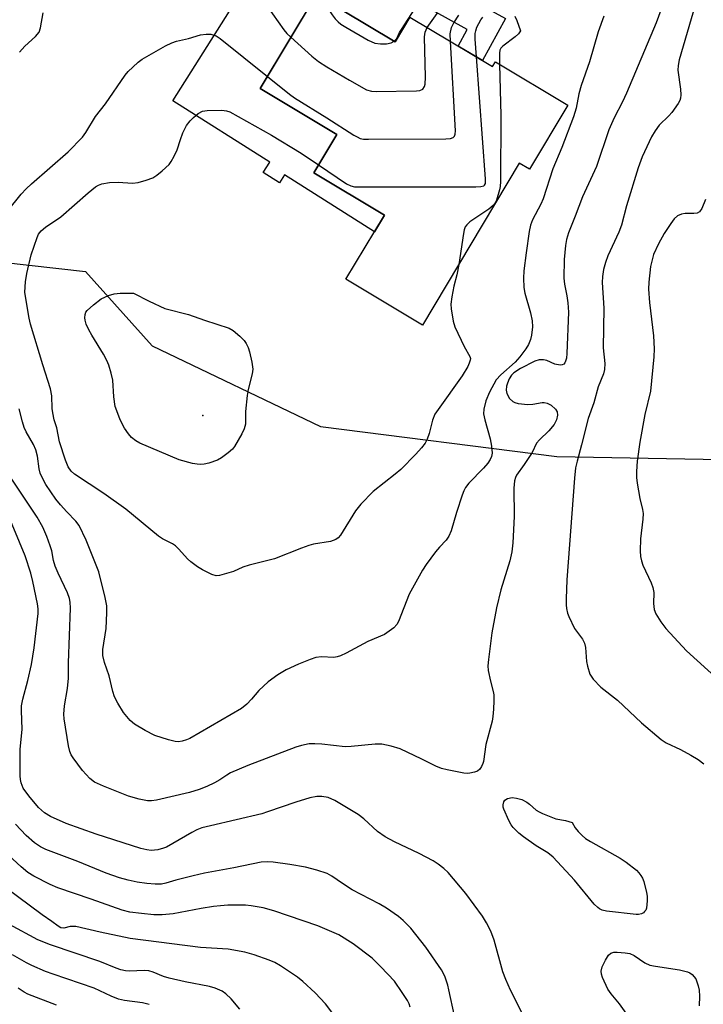
# Model space of a CAD drawing. Units: inches. Extents: x 1261761 to 1267761, y 477455 to 481455.
# Drawn here: x 1265450 to 1265615, y 478692 to 478931 of the extents above; entities that cross this region are included whole.
import ezdxf

# ---------------------------------------------------------------- set-up
doc = ezdxf.new("R2010")
doc.units = ezdxf.units.IN
doc.header["$MEASUREMENT"] = 0
for name, color, linetype in [('BLDG-Footprint', 5, 'Continuous'), ('CULTRL-Pad', 6, 'Continuous'), ('ELEV-Spot Elevation', 7, 'Continuous'), ('NTRL-Trees', 3, 'Continuous'), ('TRANS-Driveway', 251, 'Continuous'), ('TRANS-Non Street Sidewalk', 7, 'Continuous'), ('Undefined', 1, 'Continuous')]:
    doc.layers.add(name, color=color, linetype=linetype)

msp = doc.modelspace()

# ---------------------------------------------------------------- linework, layer by layer
at = {"layer": 'BLDG-Footprint', "elevation": 221.8}
msp.add_lwpolyline([(1265521.61, 478936.79), (1265540.68, 478925.37), (1265544.24, 478931.3), (1265564.21, 478919.34), (1265564.92, 478920.53), (1265582.48, 478910.02), (1265573.19, 478894.52), (1265570.72, 478896), (1265547.25, 478856.79), (1265528.75, 478867.86), (1265538.06, 478883.41), (1265520.95, 478893.65), (1265526.51, 478902.93), (1265507.98, 478914.03)], close=True, dxfattribs=at)
at = {"layer": 'CULTRL-Pad'}
msp.add_lwpolyline([(1265520.95, 478893.65), (1265538.06, 478883.41), (1265535.65, 478879.39), (1265513.86, 478893.16), (1265512.64, 478891.22), (1265508.74, 478893.68), (1265510.35, 478896.23), (1265486.83, 478911.09), (1265505.97, 478941.4), (1265519.32, 478932.97), (1265507.98, 478914.03), (1265526.51, 478902.93)], close=True, dxfattribs=at)
at = {"layer": 'ELEV-Spot Elevation'}
msp.add_point((1265494.09, 478834.87, 226.13), dxfattribs=at)
at = {"layer": 'NTRL-Trees'}
msp.add_lwpolyline([(1265361, 478690.45), (1265326.51, 478700.31), (1265277.24, 478729.87), (1265257.53, 478759.43), (1265247.67, 478793.92), (1265247.67, 478833.34), (1265232.89, 478857.97), (1265202.53, 478888.34), (1265189.98, 478908.67), (1265189.29, 478917.25), (1265196.15, 478945.9), (1265212.35, 478954.58), (1265253.44, 478959.21), (1265271.96, 478954.58), (1265295.68, 478933.75), (1265329.83, 478886.87), (1265366.86, 478872.4), (1265411.76, 478875.84), (1265465.67, 478869.77), (1265481.85, 478851.72), (1265522.56, 478832.25), (1265579.83, 478824.95), (1265664.01, 478823.48)], dxfattribs=at)
at = {"layer": 'TRANS-Driveway'}
msp.add_lwpolyline([(1265544.24, 478931.3), (1265540.68, 478925.37), (1265521.6, 478936.79)], dxfattribs=at)
at = {"layer": 'TRANS-Non Street Sidewalk'}
msp.add_lwpolyline([(1265546, 478934.99), (1265548.96, 478941.19), (1265567.39, 478930.97), (1265561.78, 478920.8), (1265555.9, 478924.32), (1265558.09, 478928.29)], close=True, dxfattribs=at)
at = {"layer": 'Undefined'}
for points, elevation in [([(1265615.22, 478940.9), (1265609.45, 478920.98), (1265609.21, 478919.61), (1265609.14, 478918.5), (1265609.78, 478913.92), (1265609.86, 478912.51), (1265609.77, 478911.69), (1265609.58, 478911.17), (1265609.17, 478910.42), (1265607.68, 478908.26), (1265606.9, 478907.4), (1265604.61, 478905.15), (1265603.58, 478903.83), (1265602.73, 478902.32), (1265600.48, 478897.5), (1265599.47, 478894.86), (1265596.66, 478885.64), (1265595.48, 478880.94), (1265594.83, 478879.3), (1265592.12, 478873.52), (1265591.55, 478871.89), (1265591.1, 478870.24), (1265590.87, 478868.53), (1265590.79, 478867.09), (1265591.15, 478860.87), (1265591, 478851.3), (1265591.39, 478847.45), (1265591.36, 478846.06), (1265591.09, 478845.02), (1265589.79, 478841.81), (1265588.73, 478837.99), (1265587.43, 478834.19), (1265585.79, 478827.76), (1265584.7, 478823.85), (1265584.36, 478822.25), (1265584.08, 478819.7), (1265582.22, 478795.16), (1265582.05, 478790.52), (1265582.05, 478789.08), (1265582.14, 478788.21), (1265582.39, 478787.07), (1265582.69, 478786.25), (1265584.09, 478783.36), (1265586.04, 478780.75), (1265586.53, 478779.83), (1265586.76, 478778.78), (1265587.02, 478775.33), (1265587.19, 478774.2), (1265587.82, 478772.3), (1265588.08, 478771.79), (1265588.59, 478771.09), (1265590.43, 478769.17), (1265594.48, 478766.03), (1265600.27, 478760.54), (1265605.04, 478756.45), (1265606.31, 478755.66), (1265609.74, 478754.09), (1265612.29, 478752.71), (1265614.03, 478751.67), (1265615.37, 478750.62)], 218), ([(1265540.44, 478925.51), (1265541.09, 478926.16), (1265541.73, 478927.6), (1265542.16, 478928.36), (1265547.96, 478937.31)], 218), ([(1265523.88, 478935.43), (1265523.98, 478934.59), (1265524.18, 478933.89), (1265524.56, 478933.09), (1265525.38, 478931.84), (1265526.1, 478930.94), (1265526.85, 478930.19), (1265527.54, 478929.63), (1265528.69, 478928.9), (1265534.15, 478925.76), (1265535.72, 478925.05), (1265537.13, 478924.82), (1265538.57, 478924.86), (1265539.67, 478925.09), (1265540.44, 478925.51)], 218), ([(1265604.98, 478932.98), (1265603.85, 478929.94), (1265596.68, 478912.88), (1265595.73, 478910.79), (1265593.72, 478906.91), (1265592.37, 478904.07), (1265589.41, 478895.2), (1265585.98, 478887.84), (1265584.26, 478883.18), (1265582.62, 478879.08), (1265582.14, 478877.46), (1265581.91, 478876.05), (1265581.61, 478872.62), (1265581.51, 478868.15), (1265581.64, 478866.7), (1265582.2, 478863.88), (1265582.45, 478862.19), (1265582.66, 478859.93), (1265582.24, 478849.9), (1265582.12, 478848.74), (1265581.94, 478848.03), (1265581.75, 478847.62), (1265581.48, 478847.31), (1265581.08, 478847.15), (1265580.61, 478847.11), (1265579.33, 478847.29), (1265577.42, 478848.17), (1265576.61, 478848.38), (1265575.52, 478848.34), (1265574.45, 478848.01), (1265571.04, 478846.3), (1265569.42, 478845.21), (1265568.86, 478844.63), (1265568.27, 478843.74), (1265567.82, 478842.76), (1265567.61, 478842.01), (1265567.51, 478841), (1265567.69, 478840.23), (1265568.38, 478839.02), (1265569.14, 478838.25), (1265569.63, 478838.03), (1265570.47, 478837.84), (1265572.82, 478837.59), (1265573.99, 478837.61), (1265576.25, 478838.05), (1265576.75, 478838.03), (1265577.48, 478837.88), (1265578.43, 478837.37), (1265579.48, 478836.44), (1265579.88, 478835.78), (1265579.94, 478834.98), (1265579.7, 478833.86), (1265579.13, 478832.7), (1265577.89, 478831.19), (1265575.61, 478829.02), (1265574.88, 478828.18), (1265573.8, 478825.93), (1265573.22, 478824.94), (1265571.93, 478823), (1265570.03, 478820.44), (1265569.79, 478819.93), (1265569.56, 478819.09), (1265569.38, 478817.34), (1265569.5, 478810.47), (1265569.12, 478804.11), (1265568.89, 478801.88), (1265568.45, 478799.69), (1265566.27, 478792.73), (1265565.19, 478788.37), (1265564.07, 478782.31), (1265563.22, 478775.82), (1265563.1, 478774.34), (1265563.2, 478773.17), (1265563.72, 478770.56), (1265564.42, 478768.09), (1265564.56, 478767.26), (1265564.57, 478765.83), (1265564.46, 478763.81), (1265564.34, 478762.08), (1265564.18, 478760.94), (1265562.61, 478755.29), (1265562.04, 478751.19), (1265561.9, 478750.65), (1265561.6, 478749.94), (1265561.17, 478749.32), (1265560.6, 478748.84), (1265559.84, 478748.54), (1265558.73, 478748.31), (1265558.16, 478748.28), (1265557.3, 478748.35), (1265553.28, 478749.13), (1265551.86, 478749.49), (1265550.51, 478750.02), (1265547.15, 478751.73), (1265541.85, 478754.21), (1265539.67, 478754.86), (1265537.46, 478755.34), (1265535.81, 478755.35), (1265530.03, 478754.79), (1265528.57, 478754.72), (1265522.88, 478755.33), (1265521.23, 478755.43), (1265519.86, 478755.39), (1265517.98, 478755.03), (1265516.64, 478754.64), (1265505.01, 478750.2), (1265500.77, 478748.37), (1265499.87, 478747.87), (1265498.18, 478746.69), (1265496.94, 478745.96), (1265495.06, 478745.1), (1265493.21, 478744.37), (1265490.84, 478743.65), (1265482.86, 478741.83), (1265481.7, 478741.64), (1265480.71, 478741.65), (1265478.66, 478742.02), (1265476.1, 478742.75), (1265470.03, 478745.16), (1265467.9, 478746.15), (1265466.77, 478747.06), (1265464.95, 478748.98), (1265462.71, 478752.03), (1265462.25, 478752.76), (1265461.87, 478753.55), (1265461.53, 478754.97), (1265460.55, 478761.46), (1265460.47, 478762.6), (1265460.57, 478764.61), (1265461.32, 478768.8), (1265461.59, 478771.34), (1265461.55, 478775), (1265462.03, 478788.28), (1265461.99, 478789.73), (1265461.83, 478790.59), (1265461.32, 478791.96), (1265459.05, 478796.76), (1265458.37, 478798.4), (1265457.92, 478799.81), (1265457.5, 478802.11), (1265457.16, 478803.39), (1265456.32, 478805.58), (1265455.34, 478807.85), (1265454.01, 478810.3), (1265447.4, 478820.2)], 220), ([(1265449.69, 478922.8), (1265451.03, 478924.28), (1265453.61, 478926.61), (1265454.45, 478927.7), (1265454.79, 478928.75), (1265455.4, 478932.39)], 220), ([(1265509.56, 478934.08), (1265513.7, 478928.27), (1265514.46, 478927.37), (1265515.42, 478926.45)], 220), ([(1265548.41, 478928.8), (1265550.87, 478932.17)], 220), ([(1265591.17, 478931.56), (1265589.81, 478927.76), (1265587.71, 478920.49), (1265585.67, 478914.74), (1265585.16, 478912.74), (1265584.47, 478909.31), (1265583.82, 478907.19), (1265581.05, 478899.8), (1265578.83, 478894.56), (1265576.49, 478887.31), (1265575.91, 478886.04), (1265573.94, 478882.25), (1265573.45, 478880.97), (1265573.12, 478879.4), (1265572.41, 478874.3), (1265571.85, 478869.89), (1265571.77, 478868.16), (1265571.85, 478865.89), (1265572.02, 478864.49), (1265573.41, 478859.72), (1265573.84, 478857.79), (1265573.88, 478856.37), (1265573.69, 478854.38), (1265573.42, 478853.31), (1265572.91, 478852.05), (1265572.28, 478851.05), (1265570.85, 478849.12), (1265569.69, 478847.81), (1265566.25, 478844.74), (1265565.14, 478843.51), (1265563.52, 478840.56), (1265562.58, 478838.48), (1265562.1, 478836.46), (1265562.06, 478835.3), (1265562.35, 478833.88), (1265563.68, 478829.25), (1265564.01, 478827.5), (1265564.15, 478825.75), (1265564, 478824.98), (1265563.7, 478824.28), (1265563.11, 478823.39), (1265562.06, 478822.14), (1265558.51, 478818.53), (1265557.67, 478817.45), (1265557.3, 478816.7), (1265556.9, 478815.61), (1265555.54, 478811.45), (1265554.2, 478806.99), (1265553.68, 478805.66), (1265553.02, 478804.71), (1265551.38, 478802.99), (1265550.44, 478801.86), (1265548.17, 478798.81), (1265547.28, 478797.48), (1265544.09, 478791.69), (1265541.48, 478785.05), (1265541.05, 478784.31), (1265540.3, 478783.53), (1265539.22, 478782.67), (1265538.05, 478781.93), (1265534.03, 478780.22), (1265528.78, 478777.37), (1265527.45, 478776.73), (1265526.62, 478776.48), (1265525.77, 478776.35), (1265522.85, 478776.46), (1265521.47, 478776.31), (1265520.07, 478775.85), (1265517.29, 478774.75), (1265514.23, 478773.33), (1265512.26, 478772.14), (1265509.92, 478770.45), (1265507.66, 478768.32), (1265505.88, 478766.2), (1265504.77, 478765.02), (1265503.47, 478763.96), (1265490.92, 478756.69), (1265490.13, 478756.36), (1265489.05, 478756.07), (1265488.23, 478755.95), (1265487.4, 478756), (1265485.74, 478756.39), (1265482.46, 478757.41), (1265480.1, 478758.65), (1265477.56, 478760.18), (1265476.51, 478761.11), (1265474.88, 478762.99), (1265473.51, 478765.24), (1265472.71, 478766.81), (1265472.29, 478768.11), (1265471.42, 478771.9), (1265470.27, 478775.15), (1265469.87, 478776.84), (1265469.88, 478778.27), (1265470.66, 478783.34), (1265470.83, 478787.1), (1265470.82, 478788.83), (1265470.46, 478790.83), (1265468.87, 478797.07), (1265468.29, 478798.7), (1265465.84, 478804.75), (1265464.14, 478808.3), (1265463.37, 478809.36), (1265461.14, 478811.59), (1265459.6, 478813.29), (1265458.51, 478814.62), (1265456.06, 478818.22), (1265455.26, 478819.7), (1265454.7, 478820.98), (1265454.43, 478822.01), (1265454.03, 478825.05), (1265453.65, 478826.62), (1265453.08, 478827.91), (1265451.31, 478830.97), (1265450.82, 478832.01), (1265450.39, 478833.34), (1265449.64, 478836.53)], 222), ([(1265554.02, 478925.44), (1265554, 478927.28), (1265554.33, 478928.84), (1265554.88, 478929.96), (1265556.1, 478931.76)], 222), ([(1265560.32, 478921.67), (1265560, 478925.97), (1265560.02, 478927.38), (1265560.16, 478928.03), (1265560.46, 478928.85), (1265561.43, 478930.69), (1265561.89, 478931.34)], 224), ([(1265569.6, 478931.52), (1265570.14, 478930.47), (1265571.01, 478927.98), (1265570.53, 478927.3), (1265569.75, 478926.54), (1265566.71, 478924.28), (1265566.23, 478923.82), (1265566.01, 478923.36), (1265565.89, 478922.56), (1265565.94, 478919.92)], 224), ([(1265515.42, 478926.45), (1265520.5, 478921.87), (1265522.11, 478920.59), (1265524.12, 478919.31), (1265529.64, 478916.05), (1265533.72, 478913.76), (1265534.95, 478913.38), (1265536.08, 478913.28), (1265545.83, 478913.45), (1265546.66, 478913.56), (1265547.35, 478913.91), (1265547.8, 478914.55), (1265547.96, 478915.06), (1265548.03, 478916.8), (1265547.75, 478926.53), (1265547.89, 478927.64), (1265548.41, 478928.8)], 220), ([(1265446.83, 478884.32), (1265450.1, 478888.44), (1265451.31, 478889.73), (1265452.58, 478890.93), (1265461.5, 478898.75), (1265464.95, 478902.26), (1265465.8, 478903.41), (1265468.14, 478907.29), (1265470.5, 478910.34), (1265475.29, 478917.26), (1265476.04, 478918.15), (1265477.11, 478919.2), (1265478.44, 478920.4), (1265479.38, 478921.12), (1265485.03, 478924.36), (1265486.61, 478925.13), (1265487.75, 478925.46), (1265490.66, 478926.12), (1265493.5, 478927.02), (1265494.89, 478927.19), (1265496.01, 478927.16), (1265497.28, 478926.78), (1265498.26, 478926.15), (1265509.73, 478916.95)], 222), ([(1265509.73, 478916.95), (1265515.1, 478912.67), (1265516.31, 478911.8), (1265524.13, 478906.97), (1265530.66, 478902.77), (1265531.42, 478902.32), (1265532.2, 478901.98), (1265533, 478901.81), (1265534.17, 478901.75), (1265552.89, 478901.86), (1265554.03, 478901.93), (1265554.73, 478902.18), (1265555.02, 478902.52), (1265555.19, 478902.98), (1265555.25, 478903.82), (1265554.02, 478925.44)], 222), ([(1265522.11, 478895.59), (1265528.89, 478890.99), (1265529.91, 478890.47), (1265530.81, 478890.27), (1265531.99, 478890.22), (1265560.22, 478890.25), (1265561.38, 478890.3), (1265562.1, 478890.47), (1265562.33, 478890.66), (1265562.5, 478891.08), (1265562.53, 478892.17), (1265560.32, 478921.67)], 224), ([(1265565.94, 478919.92), (1265566.25, 478907.52), (1265566.13, 478891.53), (1265566.07, 478890.36), (1265565.93, 478889.5), (1265565.2, 478887.04), (1265564.86, 478886.34), (1265564.42, 478885.76), (1265563.31, 478884.87), (1265558.76, 478881.76), (1265557.98, 478881.06), (1265557.63, 478880.54), (1265557.38, 478879.83), (1265557.19, 478878.96), (1265556.04, 478871.47)], 224), ([(1265556.04, 478871.47), (1265555.59, 478868.95), (1265554.89, 478866.22), (1265554.37, 478863.61), (1265554.14, 478861.85), (1265554.19, 478860.69), (1265554.7, 478857.77), (1265555.08, 478856.36), (1265557.36, 478851.56), (1265558.77, 478849.18), (1265558.88, 478848.71), (1265558.84, 478848.25), (1265558.61, 478847.53), (1265558.24, 478846.76), (1265556.92, 478844.51), (1265551.04, 478836.37), (1265550.27, 478835.18), (1265549.67, 478833.74), (1265548.87, 478830.57), (1265548.43, 478829.19), (1265547.9, 478828.2), (1265547.01, 478827.07), (1265545.65, 478825.56), (1265542, 478821.84), (1265540.67, 478820.69), (1265535.32, 478816.47), (1265532.34, 478813.41), (1265531.08, 478811.85), (1265527.43, 478805.93), (1265526.89, 478805.29), (1265526.3, 478804.86), (1265525.04, 478804.43), (1265520.85, 478803.72), (1265519.76, 478803.46), (1265517.99, 478802.82), (1265511.42, 478800.17), (1265505.34, 478798.69), (1265503.81, 478798.15), (1265501.5, 478797.17), (1265498.12, 478796.15), (1265497.29, 478796.09), (1265496.25, 478796.38), (1265493.98, 478797.54), (1265492.78, 478798.28), (1265491.2, 478799.46), (1265490.36, 478800.19), (1265488.27, 478802.55), (1265487.44, 478803.33), (1265486.71, 478803.8), (1265484.36, 478805.03), (1265483.33, 478805.73), (1265475.42, 478812.21), (1265470.16, 478816.01), (1265463.04, 478820.68), (1265462.23, 478821.41), (1265461.48, 478822.44), (1265460.81, 478824.05), (1265459.38, 478828.55), (1265458.73, 478831.88), (1265458.12, 478833.88), (1265457.75, 478835.52), (1265457.62, 478836.63), (1265457.49, 478839.69), (1265457.21, 478841.37), (1265455.32, 478847.15), (1265452.4, 478856.97), (1265452.06, 478858.42), (1265451.29, 478862.74), (1265451.02, 478864.77), (1265451.15, 478867.24), (1265451.51, 478869.23), (1265452.52, 478873.81), (1265453.94, 478878), (1265454.32, 478878.77), (1265454.96, 478879.6), (1265455.96, 478880.5), (1265459.69, 478882.96), (1265466.32, 478888.78), (1265468.11, 478890.24), (1265468.85, 478890.65), (1265469.64, 478890.95), (1265471.47, 478891.29), (1265473.62, 478891.37), (1265477.08, 478891.15), (1265478.47, 478891.32), (1265480.39, 478891.86), (1265481.98, 478892.44), (1265482.94, 478893.03), (1265484.26, 478894.1), (1265485.9, 478895.65), (1265486.4, 478896.36), (1265487.13, 478897.63), (1265487.86, 478899.21), (1265488.65, 478901.73), (1265489.25, 478903.3), (1265489.71, 478904.32), (1265490.15, 478905.06), (1265491.01, 478906.2), (1265491.83, 478907.04), (1265492.99, 478907.97), (1265494, 478908.52), (1265495.12, 478908.73), (1265498.69, 478908.79), (1265499.84, 478908.65), (1265500.65, 478908.36), (1265510.72, 478902.78), (1265517.9, 478898.42), (1265522.11, 478895.59)], 224), ([(1265615.8, 478887.14), (1265614.94, 478884.97), (1265614.36, 478884.2), (1265613.78, 478883.88), (1265612.96, 478883.77), (1265610.88, 478883.76), (1265610.03, 478883.62), (1265609.04, 478883.21), (1265608.21, 478882.53), (1265607.38, 478881.38), (1265605.82, 478878.97), (1265604.41, 478876.47), (1265603.25, 478873.85), (1265602.5, 478870.94), (1265602.06, 478867.2), (1265602.02, 478865.46), (1265602.26, 478862.26), (1265603.22, 478854.2), (1265603.35, 478851.06), (1265603.31, 478849.07), (1265602.49, 478840.8), (1265601.14, 478835.16), (1265599.9, 478828.41), (1265599.28, 478823.84), (1265599.09, 478821.32), (1265599.08, 478819.93), (1265599.24, 478818.51), (1265599.87, 478814.83), (1265600.55, 478812.15), (1265600.68, 478811.18), (1265600.62, 478809.79), (1265600.08, 478805.08), (1265599.99, 478802.17), (1265600.07, 478800.75), (1265600.3, 478799.7), (1265600.64, 478798.65), (1265602.66, 478794.37), (1265603.07, 478793.28), (1265603.29, 478792.05), (1265603.2, 478789.43), (1265603.38, 478787.98), (1265603.78, 478786.92), (1265604.97, 478784.94), (1265606.22, 478783.34), (1265611.21, 478777.95), (1265618.98, 478770.95)], 216), ([(1265571.93, 478689.29), (1265568.59, 478695.82), (1265567.43, 478698.39), (1265566.76, 478700.27), (1265564.62, 478707.91), (1265563.83, 478710.05), (1265562.77, 478712.1), (1265561.77, 478713.71), (1265557.8, 478719.23), (1265553.47, 478724.31), (1265552.43, 478725.27), (1265551.1, 478726.3), (1265549.85, 478727.07), (1265546.45, 478728.89), (1265540.53, 478731.68), (1265538.25, 478732.95), (1265536.35, 478734.25), (1265533.08, 478737.24), (1265531.7, 478738.36), (1265526.08, 478741.73), (1265524.41, 478742.43), (1265522.9, 478742.72), (1265521.67, 478742.69), (1265519.97, 478742.32), (1265516.61, 478741.33), (1265509.77, 478738.93), (1265508.4, 478738.51), (1265495.97, 478735.62), (1265493.86, 478735.06), (1265492.64, 478734.59), (1265491.41, 478734), (1265485.32, 478730.44), (1265484.53, 478730.14), (1265483.18, 478729.8), (1265482.36, 478729.67), (1265481.56, 478729.65), (1265480.51, 478729.77), (1265479.11, 478730.13), (1265468.23, 478733.6), (1265461.04, 478736.17), (1265457.18, 478737.81), (1265455.76, 478738.72), (1265454.34, 478740.04), (1265451.97, 478742.86), (1265450.62, 478744.73), (1265450.07, 478745.98), (1265449.91, 478746.79), (1265449.86, 478747.66), (1265449.85, 478754.06), (1265450.33, 478758.98), (1265450.16, 478763.43), (1265450.19, 478764.6), (1265450.49, 478766.22), (1265451.72, 478770.76), (1265452.64, 478774.63), (1265453.22, 478778.7), (1265454.2, 478786.95), (1265454.19, 478788.14), (1265454.07, 478789.31), (1265452.96, 478794.73), (1265452.42, 478796.73), (1265451.05, 478800.9), (1265446.55, 478811.79)], 218), ([(1265555.02, 478689.63), (1265553.69, 478695.91), (1265553.39, 478697.03), (1265552.66, 478699.2), (1265551.86, 478700.72), (1265548.12, 478706.24), (1265544.42, 478710.8), (1265542.56, 478712.69), (1265541.47, 478713.67), (1265538.57, 478715.65), (1265536.79, 478716.69), (1265530.28, 478720.09), (1265527.92, 478721.59), (1265525.36, 478723.42), (1265524.16, 478724.04), (1265521.69, 478724.89), (1265518.94, 478725.56), (1265515.16, 478726.23), (1265511.14, 478726.77), (1265509.72, 478726.87), (1265508.25, 478726.76), (1265501.6, 478725.39), (1265494.49, 478724.12), (1265491.77, 478723.5), (1265487.57, 478722.42), (1265485.16, 478721.71), (1265484.05, 478721.49), (1265482.58, 478721.45), (1265480.5, 478721.62), (1265478.22, 478721.96), (1265475.99, 478722.4), (1265473.92, 478722.99), (1265470.71, 478724.14), (1265463.82, 478726.93), (1265456.09, 478729.87), (1265454.77, 478730.49), (1265453.32, 478731.43), (1265451.33, 478733.28), (1265448.77, 478736.02)], 216), ([(1265544.3, 478691.69), (1265544.03, 478692.51), (1265543.66, 478693.29), (1265542.37, 478695.28), (1265540.46, 478697.95), (1265537.19, 478701.45), (1265535.06, 478703.52), (1265530.5, 478707.01), (1265527.01, 478709.18), (1265521.93, 478711.41), (1265511.31, 478714.98), (1265508.73, 478715.71), (1265505.83, 478716.23), (1265504.4, 478716.37), (1265501.86, 478716.42), (1265500.16, 478716.38), (1265498.4, 478716.23), (1265496.65, 478716.03), (1265493.69, 478715.54), (1265486.9, 478714.26), (1265484.28, 478714.04), (1265482.19, 478714.05), (1265479.22, 478714.36), (1265476.43, 478714.72), (1265474.52, 478715.16), (1265467.08, 478717.83), (1265459.01, 478720.56), (1265457.11, 478721.37), (1265453.19, 478723.39), (1265451.7, 478724.3), (1265450.12, 478725.64), (1265445.95, 478729.48)], 214), ([(1265534.66, 478678.14), (1265523.8, 478692.51), (1265521.3, 478695.2), (1265518.34, 478697.92), (1265517.04, 478698.97), (1265512.92, 478701.73), (1265511.5, 478702.51), (1265510.17, 478703.06), (1265506.53, 478704.36), (1265504.26, 478704.99), (1265500.25, 478705.74), (1265493.49, 478706.17), (1265476.51, 478708.34), (1265469.21, 478709.88), (1265463.35, 478711.25), (1265461.98, 478711.25), (1265460.43, 478710.83), (1265459.74, 478710.91), (1265459.09, 478711.28), (1265457.55, 478712.44), (1265455.22, 478714.04), (1265446.43, 478720.54)], 212), ([(1265503.04, 478691.2), (1265500.93, 478693.67), (1265499.69, 478694.91), (1265498.74, 478695.57), (1265497.11, 478696.31), (1265495.69, 478696.72), (1265489.82, 478697.83), (1265485.93, 478698.74), (1265484.59, 478699.15), (1265482.08, 478700.19), (1265481.03, 478700.49), (1265479.93, 478700.57), (1265476.26, 478700.39), (1265475.39, 478700.48), (1265474.24, 478700.75), (1265473.13, 478701.12), (1265469.19, 478702.72), (1265457.18, 478706.81), (1265454.18, 478707.99), (1265447.31, 478711.69)], 210), ([(1265481.09, 478692.34), (1265479.47, 478692.78), (1265475.09, 478693.33), (1265473.7, 478693.66), (1265471.9, 478694.37), (1265467.74, 478696.32), (1265457.86, 478699.65), (1265455.99, 478700.36), (1265452.69, 478701.79), (1265451.37, 478702.45), (1265448.03, 478704.35)], 208), ([(1265598.64, 478687.44), (1265595, 478692.48), (1265593, 478694.89), (1265592.19, 478696.03), (1265590.9, 478698.87), (1265590.64, 478699.65), (1265590.53, 478700.43), (1265590.81, 478701.48), (1265591.57, 478703.04), (1265592.31, 478704.25), (1265592.86, 478704.78), (1265593.58, 478704.97), (1265594.4, 478705), (1265596.39, 478704.86), (1265597.49, 478704.66), (1265598.5, 478704.19), (1265601.08, 478702.42), (1265602.32, 478701.87), (1265603.73, 478701.58), (1265609.5, 478700.72), (1265611.43, 478700.25), (1265612.03, 478699.97), (1265612.58, 478699.57), (1265613.47, 478698.51), (1265614.03, 478696.82), (1265614.28, 478695.79), (1265614.35, 478694.34), (1265614.3, 478692.01)], 220), ([(1265458.67, 478692.21), (1265451.74, 478694.83), (1265450.8, 478695.32), (1265449.39, 478696.26)], 206)]:
    msp.add_lwpolyline(points, dxfattribs=dict(at, elevation=elevation))
for points, elevation in [([(1265493.62, 478823.01), (1265492.75, 478823.08), (1265491.58, 478823.31), (1265488.39, 478824.14), (1265478.83, 478828.21), (1265477.83, 478828.77), (1265476.79, 478829.61), (1265476.07, 478830.43), (1265475.14, 478831.85), (1265474.45, 478833.07), (1265473.97, 478834.11), (1265472.88, 478837.04), (1265472.52, 478839.38), (1265472.27, 478843.45), (1265471.91, 478845.16), (1265471.33, 478847.11), (1265470.87, 478848.2), (1265470.04, 478849.78), (1265467.22, 478854.34), (1265466.49, 478855.64), (1265465.88, 478856.97), (1265465.59, 478858.01), (1265465.54, 478858.57), (1265465.61, 478859.38), (1265465.78, 478859.88), (1265466.09, 478860.33), (1265467.61, 478861.7), (1265469.51, 478863.13), (1265471.27, 478863.98), (1265472.61, 478864.38), (1265474.07, 478864.5), (1265477.31, 478864.54), (1265481.09, 478862.55), (1265484.91, 478860.82), (1265490.65, 478859.31), (1265494.51, 478857.97), (1265500.5, 478856.06), (1265501.47, 478855.45), (1265503.04, 478854.08), (1265504.08, 478853.03), (1265504.59, 478852.32), (1265505.08, 478851.34), (1265505.42, 478850.3), (1265505.98, 478847.79), (1265506.17, 478846.11), (1265506.02, 478844.95), (1265505.09, 478841.17), (1265504.82, 478839.71), (1265504.46, 478835.86), (1265504.39, 478832.78), (1265504.12, 478831.71), (1265503.5, 478830.43), (1265501.78, 478827.43), (1265501.25, 478826.77), (1265500.21, 478825.83), (1265498.65, 478824.62), (1265497.68, 478824.06), (1265495.54, 478823.37), (1265494.44, 478823.11)], 226), ([(1265599, 478714.14), (1265591.82, 478714.89), (1265590.75, 478715.17), (1265590.12, 478715.49), (1265589.7, 478715.81), (1265588.88, 478716.66), (1265584.12, 478722.42), (1265578.95, 478728.02), (1265577.64, 478729.01), (1265574.81, 478730.77), (1265571.73, 478732.89), (1265570.62, 478733.79), (1265569.24, 478735.18), (1265568.74, 478735.86), (1265568.18, 478736.89), (1265566.99, 478739.59), (1265566.84, 478740.13), (1265566.82, 478740.66), (1265567, 478741.38), (1265567.24, 478741.8), (1265567.84, 478742.22), (1265568.95, 478742.4), (1265570.03, 478742.27), (1265571.36, 478741.92), (1265572.56, 478741.32), (1265573.21, 478740.85), (1265574.84, 478739.39), (1265575.55, 478738.93), (1265576.33, 478738.55), (1265579.6, 478737.29), (1265581.9, 478736.89), (1265583.55, 478736.39), (1265584.28, 478735.13), (1265584.93, 478734.25), (1265585.92, 478733.25), (1265586.75, 478732.55), (1265587.98, 478731.77), (1265595.13, 478727.77), (1265596.56, 478726.78), (1265599.09, 478724.82), (1265599.69, 478724.22), (1265600.17, 478723.58), (1265600.58, 478722.89), (1265600.9, 478722.09), (1265601.55, 478719.48), (1265601.66, 478718.59), (1265601.68, 478717.4), (1265601.51, 478715.66), (1265601.32, 478715.19), (1265601.07, 478714.83), (1265600.75, 478714.53), (1265600.32, 478714.32), (1265599.58, 478714.16)], 220)]:
    msp.add_lwpolyline(points, close=True, dxfattribs=dict(at, elevation=elevation))

doc.saveas('drawing.dxf')
